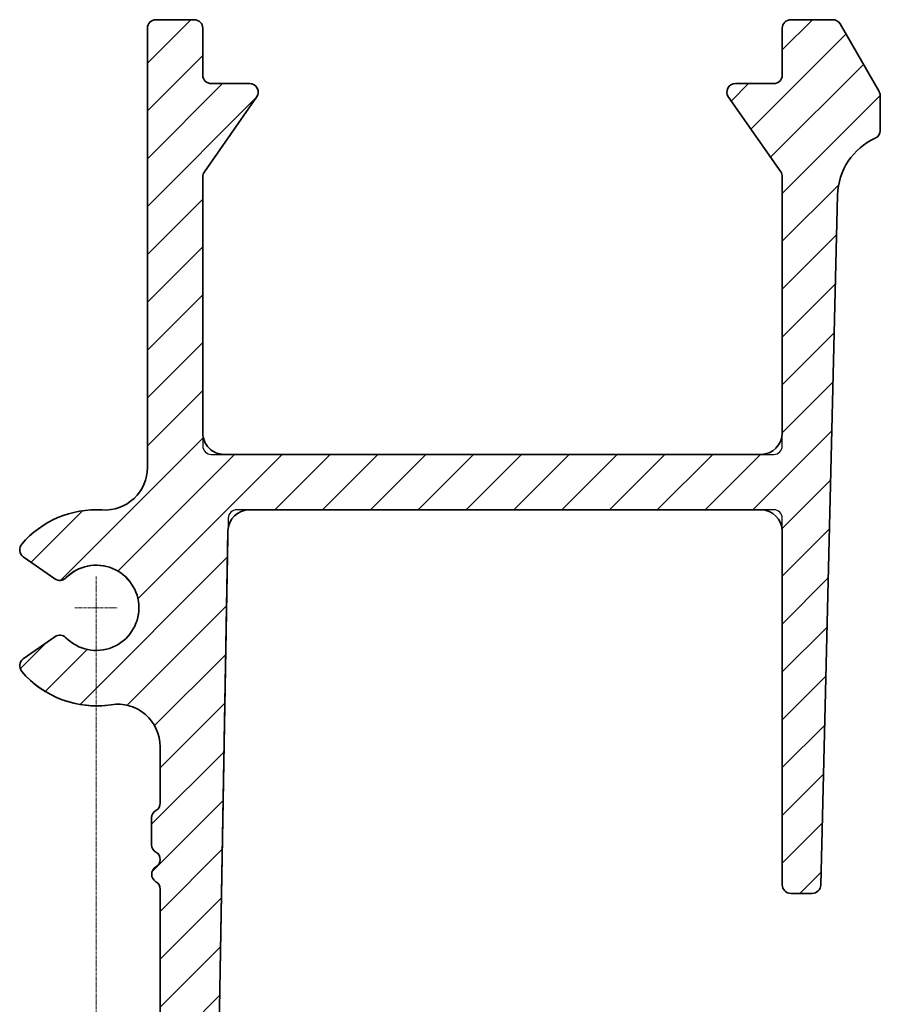
# Model space of a CAD drawing. Units: millimetres. Extents: x 0 to 9492, y 0 to 11906.
# Drawn here: x 5387 to 9492, y 7211 to 11906 of the extents above; entities that cross this region are included whole.
import ezdxf

# ---------------------------------------------------------------- set-up
doc = ezdxf.new("R2010")
doc.units = ezdxf.units.MM
doc.linetypes.add('CENTERX2', pattern=[20.319999999999997, 12.7, -2.54, 2.54, -2.54])
for name, color, linetype, lineweight in [('KONTUR', 2, 'Continuous', 35), ('KRESKOWANIE', 3, 'Continuous', 25), ('OSIE', 1, 'CENTERX2', 25)]:
    doc.layers.add(name, color=color, linetype=linetype, lineweight=lineweight)

msp = doc.modelspace()

# ---------------------------------------------------------------- hatches: boundary and pattern name
at = {"layer": 'KRESKOWANIE'}
h = msp.add_hatch(dxfattribs=at)
h.set_pattern_fill('ANSI31', color=256, scale=50.8, style=0)
h.set_pattern_definition([(45, (0, 0), (-114.0492527375782, 114.0492527375782), [])])
edge = h.paths.add_edge_path(flags=0)
edge.add_arc((5427.941289206102, 4313.505924711404), 40.64000000000053, 125.00000000000469, 220.465023799896, ccw=False)
edge.add_line((5404.631142832792, 4346.796263791307), (5555.642535850494, 4452.535579537841))
edge.add_arc((5578.952682223801, 4419.245240457866), 40.64000000005855, 44.59406822690357, 124.9999999999435, ccw=False)
edge.add_arc((5752.590837853619, 4590.440265238081), 203.1999999999886, 224.5940682268785, 450.0000000000003)
edge.add_arc((5752.590837853619, 4590.440265238081), 203.1999999999888, 89.9999999999995, 135.4059317731379)
edge.add_arc((5578.952682223781, 4761.635290018198), 40.64000000000316, 235.0000000000952, 315.40593177313605, ccw=False)
edge.add_line((5555.642535850528, 4728.344950938253), (5404.631142832789, 4834.084266684834))
edge.add_arc((5427.9412892061, 4867.374605764736), 40.63999999999973, 139.534976200101, 234.9999999999927, ccw=False)
edge.add_arc((5752.590837853619, 4590.440265238081), 467.3599999999798, 89.99999999999392, 139.5349762000919, ccw=False)
edge.add_arc((5752.590837853619, 4590.440265238081), 467.3599999999973, 81.28525798137753, 89.99999999999392, ccw=False)
edge.add_arc((5854.190837853635, 5253.258606565489), 203.200000000013, 261.2852579813867, 360.0000000000008)
edge.add_line((6057.390837853649, 5253.258606565489), (6057.390837853649, 7760.431343704166))
edge.add_arc((6016.750837853645, 7760.431343704165), 40.64000000000316, 2.564478735290019e-12, 59.86878463236845)
edge.add_arc((6057.551935355714, 7830.728632717727), 40.6400000001792, 120.13121536766931, 239.86878463235752, ccw=False)
edge.add_arc((6016.75083785357, 7901.025921731321), 40.64000000006774, 300.1312153676737, 420.1312153673118)
edge.add_arc((6057.229527205957, 7971.509353177082), 40.64000000027922, 180.1312153675145, 240.13121536728391, ccw=False)
edge.add_line((6016.589633778791, 7971.41628196102), (6016.295632814692, 8099.792898861329))
edge.add_arc((6056.935526241866, 8099.885970077361), 40.64000000028626, 119.6300769747171, 180.1312153674722, ccw=False)
edge.add_arc((6016.750837853641, 8170.537433043027), 40.64000000000643, 299.6300769747278, 360.0000000000008)
edge.add_line((6057.390837853648, 8170.537433043027), (6057.390837853649, 8438.661923910717))
edge.add_arc((5854.19083785364, 8438.661923910715), 203.2000000000085, 5.128957470580312e-13, 98.71474201861733)
edge.add_arc((5752.590837853658, 9101.480265238182), 467.3600000000597, 269.9999999999977, 278.71474201861497, ccw=False)
edge.add_arc((5752.590837853658, 9101.480265238182), 467.3600000000541, 220.4650237999226, 269.9999999999977, ccw=False)
edge.add_arc((5427.941289206215, 8824.545924711414), 40.64000000006525, 125.00000000014859, 220.4650237998835, ccw=False)
edge.add_line((5404.631142832784, 8857.83626379131), (5555.642535850473, 8963.575579537868))
edge.add_arc((5578.952682223798, 8930.285240457926), 40.64000000004101, 44.59406822695149, 124.99999999998991, ccw=False)
edge.add_arc((5752.590837853658, 9101.480265238182), 203.2000000000685, 224.5940682268686, 269.9999999999952)
edge.add_arc((5752.590837853658, 9101.480265238182), 203.2000000000223, 269.9999999999952, 495.4059317731572)
edge.add_arc((5578.952682223771, 9272.67529001831), 40.6400000000625, 235.0000000000519, 315.40593177308244, ccw=False)
edge.add_line((5555.642535850459, 9239.384950938333), (5404.631142832819, 9345.124266684858))
edge.add_arc((5427.941289206141, 9378.414605764769), 40.6400000000149, 139.5349762000903, 234.99999999998738, ccw=False)
edge.add_arc((5752.590837853658, 9101.480265238182), 467.3599999999354, 86.52539920692601, 139.5349762000972, ccw=False)
edge.add_arc((5793.230837853651, 9770.807617137029), 203.2000000000066, 266.5253992069318, 360.0000000000008)
edge.add_line((5996.430837853658, 9770.807617137029), (5996.430837853658, 11865.00026523813))
edge.add_arc((6037.070837853646, 11865.00026523812), 40.63999999998913, 90.00000000001069, 179.9999999999864, ccw=False)
edge.add_line((6037.070837853638, 11905.64026523811), (6219.950837853638, 11905.64026523811))
edge.add_arc((6219.950837853636, 11865.00026523811), 40.64000000000068, 1.7053025658242404e-12, 89.99999999999528, ccw=False)
edge.add_line((6260.590837853636, 11865.00026523811), (6260.590837853649, 11641.48026523811))
edge.add_arc((6301.230837853655, 11641.48026523811), 40.64000000000556, 180.0000000000111, 270.0000000000047)
edge.add_line((6301.230837853657, 11600.84026523811), (6484.110837853676, 11600.84026523811))
edge.add_arc((6484.110837853672, 11560.20026523811), 40.63999999999945, -34.999999999999716, 89.99999999999397, ccw=False)
edge.add_line((6517.401176933577, 11536.8901188648), (6267.940498773754, 11180.62334859035))
edge.add_arc((6301.230837853685, 11157.31320221703), 40.64000000002579, 145.000000000012, 180.0000000000034)
edge.add_line((6260.59083785366, 11157.31320221703), (6260.590837853649, 9873.64026523811))
edge.add_arc((6301.230837853654, 9873.640265238118), 40.64000000000512, 180.0000000000136, 270.000000000006)
edge.add_line((6301.230837853657, 9833.000265238112), (8983.470837853625, 9833.00026523811))
edge.add_arc((8983.470837853622, 9873.640265238118), 40.64000000000689, 270.000000000006, 360.0000000000008)
edge.add_line((9024.110837853628, 9873.640265238118), (9024.110837853676, 11157.31320221703))
edge.add_arc((8983.470837853527, 11157.31320221692), 40.64000000014747, 1.564332028521345e-10, 35.00000000004386)
edge.add_line((9016.761176933534, 11180.62334859034), (8767.300498773779, 11536.89011886481))
edge.add_arc((8800.590837853704, 11560.20026523812), 40.64000000002037, 89.9999999999992, 214.9999999999882, ccw=False)
edge.add_line((8800.590837853704, 11600.84026523814), (8983.47083785362, 11600.84026523811))
edge.add_arc((8983.470837853625, 11641.48026523811), 40.64000000000334, 269.9999999999931, 360.0000000000008)
edge.add_line((9024.110837853628, 11641.48026523811), (9024.110837853676, 11865.00026523814))
edge.add_arc((9064.750837853677, 11865.00026523812), 40.64000000000156, 90.00000000001972, 179.9999999999735, ccw=False)
edge.add_line((9064.750837853662, 11905.64026523812), (9264.8073229138, 11905.64026523811))
edge.add_arc((9264.807322913795, 11865.00026523811), 40.6399999999995, 30.00000000000489, 89.99999999999147, ccw=False)
edge.add_line((9300.002595323593, 11885.32026523811), (9486.397299892265, 11562.47516666335))
edge.add_arc((9451.202027482337, 11542.1551666633), 40.64000000013323, 2.7284841053187847e-11, 29.999999999961403, ccw=False)
edge.add_line((9491.84202748247, 11542.15516666332), (9491.842027482424, 11377.31793016963))
edge.add_arc((9451.202027482414, 11377.31793016965), 40.64000000001059, 294.23168599593185, 359.9999999999795, ccw=False)
edge.add_arc((9592.98006726643, 11062.3135158593), 304.7999999999943, 114.2316859959131, 178.6016576851628)
edge.add_line((9288.270837853666, 11069.7516278964), (9207.958672464372, 7779.688516966497))
edge.add_arc((9167.330775209317, 7780.680265238117), 40.6400000000188, 270.00000000000256, 358.60165768515407, ccw=False)
edge.add_line((9167.330775209319, 7740.040265238098), (9064.75083785363, 7740.040265238109))
edge.add_arc((9064.750837853639, 7780.68026523812), 40.64000000001089, 180, 269.99999999998715, ccw=False)
edge.add_line((9024.110837853628, 7780.68026523812), (9024.110837853676, 9528.200265238112))
edge.add_arc((8983.47083785363, 9528.200265238078), 40.64000000004331, 4.872509597046128e-11, 90.0000000000154)
edge.add_line((8983.47083785362, 9568.840265238123), (6422.42904804132, 9568.840265238108))
edge.add_arc((6422.429048041321, 9528.200265238109), 40.63999999999976, 90.0000000000013, 178.973303819938)
edge.add_line((6381.795572593524, 9528.92846372284), (6281.626103113748, 3939.472066753365))
edge.add_arc((6240.992627665949, 3940.200265238105), 40.64000000000097, 270.00000000001666, 358.97330381992464, ccw=False)
edge.add_line((6240.992627665961, 3899.560265238104), (6097.706198620594, 3899.560265238104))
edge.add_arc((6097.706198620595, 3940.200265238114), 40.64000000001084, 182.9568810406191, 269.9999999999987, ccw=False)
edge.add_arc((5854.190837853638, 3927.621923910673), 203.2000000000115, 2.956881040616678, 98.71474201861561)
edge.add_arc((5752.590837853619, 4590.440265238081), 467.359999999992, 220.4650237999093, 278.71474201862134, ccw=False)

# ---------------------------------------------------------------- linework, layer by layer
at = {"layer": 'KONTUR'}
for p, q in [((6219.950837853638, 11905.64026523811), (6037.070837853638, 11905.64026523811)), ((9264.8073229138, 11905.64026523811), (9064.750837853662, 11905.64026523812)), ((9486.397299892265, 11562.47516666335), (9300.002595323593, 11885.32026523811)), ((5996.430837853658, 11865.00026523813), (5996.430837853658, 9770.807617137025)), ((6260.590837853649, 11641.48026523811), (6260.590837853637, 11865.00026523811)), ((9024.110837853676, 11865.00026523814), (9024.110837853628, 11641.48026523811)), ((6484.110837853676, 11600.84026523811), (6301.230837853657, 11600.84026523811)), ((8983.47083785362, 11600.84026523811), (8800.590837853704, 11600.84026523814)), ((6267.940498773754, 11180.62334859035), (6517.401176933577, 11536.8901188648)), ((8767.300498773779, 11536.89011886481), (9016.761176933534, 11180.62334859034)), ((9491.842027482424, 11377.31793016963), (9491.84202748247, 11542.15516666332)), ((6260.590837853649, 9934.600265238112), (6260.59083785366, 11157.31320221703)), ((9024.110837853676, 11157.31320221703), (9024.110837853641, 9934.600265238112)), ((9207.958672464372, 7779.688516966497), (9288.270837853666, 11069.7516278964)), ((8922.51083785364, 9833.000265238112), (6362.190837853648, 9833.000265238112)), ((6482.306363322824, 9568.840265238108), (8922.510837853675, 9568.840265238121)), ((6281.626103113748, 3939.472066753365), (6380.722674703322, 9469.06076144993)), ((9024.110837853676, 9467.240265238122), (9024.110837853628, 7780.680265238117)), ((5404.631142832819, 9345.124266684858), (5555.642535850459, 9239.384950938333)), ((5555.642535850473, 8963.575579537868), (5404.631142832784, 8857.83626379131)), ((6057.390837853649, 8438.661923910717), (6057.390837853649, 8170.537433043025)), ((6016.295632814692, 8099.792898861329), (6016.589633778791, 7971.41628196102)), ((6057.390837853649, 7760.431343704166), (6057.390837853649, 5253.25860656548)), ((9064.75083785363, 7740.040265238109), (9167.330775209319, 7740.040265238098))]:
    msp.add_line(p, q, dxfattribs=at)
for centre, radius, start, end in [((6037.070837853646, 11865.00026523812), 40.63999999999032, 90.00000000001154, 179.9999999999872), ((6219.950837853636, 11865.00026523811), 40.64000000000124, 2.564478735290191e-12, 89.99999999999616), ((9064.750837853677, 11865.00026523812), 40.64000000000306, 90.00000000002052, 179.9999999999743), ((9264.807322913795, 11865.00026523811), 40.64000000000124, 30.00000000000568, 89.99999999999231), ((6301.230837853655, 11641.48026523811), 40.64000000000578, 180.0000000000111, 270.0000000000047), ((6484.110837853672, 11560.20026523811), 40.6399999999995, 325.000000000002, 89.99999999999488), ((8800.590837853704, 11560.20026523812), 40.64000000002125, 90, 214.999999999989), ((8983.470837853625, 11641.48026523811), 40.64000000000306, 269.9999999999931, 359.9999999999931), ((9451.202027482337, 11542.1551666633), 40.64000000013315, 2.820926608810119e-11, 29.99999999996222), ((9451.202027482414, 11377.31793016965), 40.64000000001138, 294.2316859959327, 359.9999999999803), ((9592.98006726643, 11062.3135158593), 304.7999999999942, 114.2316859959131, 178.6016576851628), ((6301.230837853685, 11157.31320221703), 40.64000000002633, 145.000000000012, 180.0000000000034), ((8983.470837853527, 11157.31320221692), 40.64000000014858, 1.564332028521345e-10, 35.00000000004386), ((6362.190837853648, 9934.600265238112), 101.6000000000004, 180, 270.0000000000008), ((8922.51083785364, 9934.600265238114), 101.6000000000022, 270.0000000000008, 359.9999999999998), ((5793.230837853651, 9770.807617137029), 203.2000000000071, 266.5253992069318, 359.9999999999998), ((5752.590837853658, 9101.480265238182), 467.3599999999365, 86.52539920692679, 139.534976200098), ((6482.30636332282, 9467.240265238108), 101.6000000000023, 89.99999999999795, 178.9733038199407), ((8922.510837853675, 9467.240265238122), 101.6000000000004, 0, 90), ((5427.941289206141, 9378.414605764769), 40.6400000000149, 139.5349762000911, 234.9999999999882), ((5752.590837853658, 9101.480265238182), 203.2000000000652, 224.5940682268686, 135.4059317731567), ((5578.952682223771, 9272.67529001831), 40.64000000006283, 235.0000000000528, 315.4059317730819), ((5578.952682223798, 8930.285240457926), 40.64000000004144, 44.59406822695227, 124.9999999999907), ((5427.941289206215, 8824.545924711414), 40.64000000006664, 125.0000000001493, 220.4650237998846), ((5752.590837853658, 9101.480265238182), 467.3600000000606, 220.4650237999234, 278.7147420186158), ((5854.19083785364, 8438.661923910715), 203.2000000000089, 5.128957470580312e-13, 98.71474201861733), ((6016.750837853641, 8170.537433043027), 40.6400000000076, 299.6300769747278, 359.9999999999983), ((6056.935526241866, 8099.885970077361), 40.64000000028661, 119.6300769747179, 180.1312153674729), ((6057.229527205957, 7971.509353177082), 40.64000000027941, 180.1312153675153, 240.1312153672847), ((6016.75083785357, 7901.025921731321), 40.64000000006816, 300.1312153676737, 60.13121536731094), ((6057.551935355714, 7830.728632717727), 40.6400000001797, 120.1312153676701, 239.8687846323584), ((6016.750837853645, 7760.431343704165), 40.64000000000397, 2.564478735290019e-12, 59.86878463236845), ((9064.750837853639, 7780.68026523812), 40.64000000001124, 180.0000000000047, 269.9999999999879), ((9167.330775209317, 7780.680265238117), 40.64000000001963, 270.0000000000034, 358.6016576851549)]:
    msp.add_arc(centre, radius, start, end, dxfattribs=at)
at = {"layer": 'KRESKOWANIE'}
for p, q in [((6037.070837853638, 11905.64026523811), (6219.950837853638, 11905.64026523811)), ((9064.750837853662, 11905.64026523812), (9264.8073229138, 11905.64026523811)), ((9300.002595323593, 11885.32026523811), (9486.397299892265, 11562.47516666335)), ((5996.430837853658, 9770.807617137025), (5996.430837853658, 11865.00026523813)), ((6260.590837853637, 11865.00026523811), (6260.590837853649, 11641.48026523811)), ((9024.110837853628, 11641.48026523811), (9024.110837853676, 11865.00026523814)), ((6301.230837853657, 11600.84026523811), (6484.110837853676, 11600.84026523811)), ((8800.590837853704, 11600.84026523814), (8983.47083785362, 11600.84026523811)), ((6517.401176933577, 11536.8901188648), (6267.940498773754, 11180.62334859035)), ((9016.761176933534, 11180.62334859034), (8767.300498773779, 11536.89011886481)), ((9491.84202748247, 11542.15516666332), (9491.842027482424, 11377.31793016963)), ((6260.59083785366, 11157.31320221703), (6260.590837853649, 9873.64026523811)), ((9024.110837853628, 9873.640265238115), (9024.110837853676, 11157.31320221703)), ((9288.270837853666, 11069.7516278964), (9207.958672464372, 7779.688516966497)), ((6301.230837853657, 9833.000265238112), (8983.470837853625, 9833.00026523811)), ((8983.47083785362, 9568.840265238121), (6422.42904804132, 9568.840265238108)), ((6381.795572593524, 9528.92846372284), (6281.626103113748, 3939.472066753365)), ((9024.110837853628, 7780.680265238117), (9024.110837853676, 9528.200265238112)), ((5555.642535850459, 9239.384950938333), (5404.631142832819, 9345.124266684858)), ((5555.642535850473, 8963.575579537868), (5404.631142832784, 8857.83626379131)), ((6057.390837853649, 8170.537433043025), (6057.390837853649, 8438.661923910717)), ((6016.589633778791, 7971.41628196102), (6016.295632814692, 8099.792898861329)), ((6057.390837853649, 5253.25860656548), (6057.390837853649, 7760.431343704166)), ((9167.330775209319, 7740.040265238098), (9064.75083785363, 7740.040265238109))]:
    msp.add_line(p, q, dxfattribs=at)
for centre, radius, start, end in [((6037.070837853646, 11865.00026523812), 40.63999999999032, 90.00000000001154, 179.9999999999872), ((6219.950837853636, 11865.00026523811), 40.64000000000124, 2.564478735290191e-12, 89.99999999999616), ((9064.750837853677, 11865.00026523812), 40.64000000000306, 90.00000000002052, 179.9999999999743), ((9264.807322913795, 11865.00026523811), 40.64000000000124, 30.00000000000568, 89.99999999999231), ((6301.230837853655, 11641.48026523811), 40.64000000000578, 180.0000000000111, 270.0000000000047), ((6484.110837853672, 11560.20026523811), 40.6399999999995, 325.000000000002, 89.99999999999488), ((8800.590837853704, 11560.20026523812), 40.64000000002125, 90, 214.999999999989), ((8983.470837853625, 11641.48026523811), 40.64000000000306, 269.9999999999931, 359.9999999999931), ((9451.202027482337, 11542.1551666633), 40.64000000013315, 2.820926608810119e-11, 29.99999999996222), ((9451.202027482414, 11377.31793016965), 40.64000000001138, 294.2316859959327, 359.9999999999803), ((9592.98006726643, 11062.3135158593), 304.7999999999942, 114.2316859959131, 178.6016576851628), ((6301.230837853685, 11157.31320221703), 40.64000000002633, 145.000000000012, 180.0000000000034), ((8983.470837853527, 11157.31320221692), 40.64000000014858, 1.564332028521345e-10, 35.00000000004386), ((6301.230837853654, 9873.640265238118), 40.64000000000669, 180.0000000000136, 270.000000000006), ((8983.470837853622, 9873.640265238118), 40.64000000000851, 270.000000000006, 359.9999999999957), ((5793.230837853651, 9770.807617137029), 203.2000000000071, 266.5253992069318, 359.9999999999998), ((5752.590837853658, 9101.480265238182), 467.3599999999365, 86.52539920692679, 139.534976200098), ((6422.429048041321, 9528.200265238109), 40.63999999999942, 90.0000000000013, 178.973303819938), ((8983.47083785363, 9528.200265238078), 40.64000000004489, 4.872509597046128e-11, 90.0000000000154), ((5427.941289206141, 9378.414605764769), 40.6400000000149, 139.5349762000911, 234.9999999999882), ((5752.590837853658, 9101.480265238182), 203.2000000000717, 269.9999999999952, 135.4059317731567), ((5578.952682223771, 9272.67529001831), 40.64000000006283, 235.0000000000528, 315.4059317730819), ((5578.952682223798, 8930.285240457926), 40.64000000004144, 44.59406822695227, 124.9999999999907), ((5752.590837853658, 9101.480265238182), 203.2000000000717, 224.5940682268686, 269.9999999999952), ((5427.941289206215, 8824.545924711414), 40.64000000006664, 125.0000000001493, 220.4650237998846), ((5752.590837853658, 9101.480265238182), 467.3600000000606, 220.4650237999234, 269.9999999999986), ((5752.590837853658, 9101.480265238182), 467.3600000000606, 269.9999999999986, 278.7147420186158), ((5854.19083785364, 8438.661923910715), 203.2000000000089, 5.128957470580312e-13, 98.71474201861733), ((6016.750837853641, 8170.537433043027), 40.6400000000076, 299.6300769747278, 359.9999999999983), ((6056.935526241866, 8099.885970077361), 40.64000000028661, 119.6300769747179, 180.1312153674729), ((6057.229527205957, 7971.509353177082), 40.64000000027941, 180.1312153675153, 240.1312153672847), ((6016.75083785357, 7901.025921731321), 40.64000000006816, 300.1312153676737, 60.13121536731094), ((6057.551935355714, 7830.728632717727), 40.6400000001797, 120.1312153676701, 239.8687846323584), ((6016.750837853645, 7760.431343704165), 40.64000000000397, 2.564478735290019e-12, 59.86878463236845), ((9064.750837853639, 7780.68026523812), 40.64000000001124, 180.0000000000047, 269.9999999999879), ((9167.330775209317, 7780.680265238117), 40.64000000001963, 270.0000000000034, 358.6016576851549)]:
    msp.add_arc(centre, radius, start, end, dxfattribs=at)
at = {"layer": 'OSIE', "lineweight": 18}
for p, q in [((5752.590837853642, 9250.841424040707), (5752.590837853619, 4488.840265238082)), ((5650.990837853643, 9101.480265238117), (5854.190837853643, 9101.480265238117))]:
    msp.add_line(p, q, dxfattribs=at)

doc.saveas('drawing.dxf')
